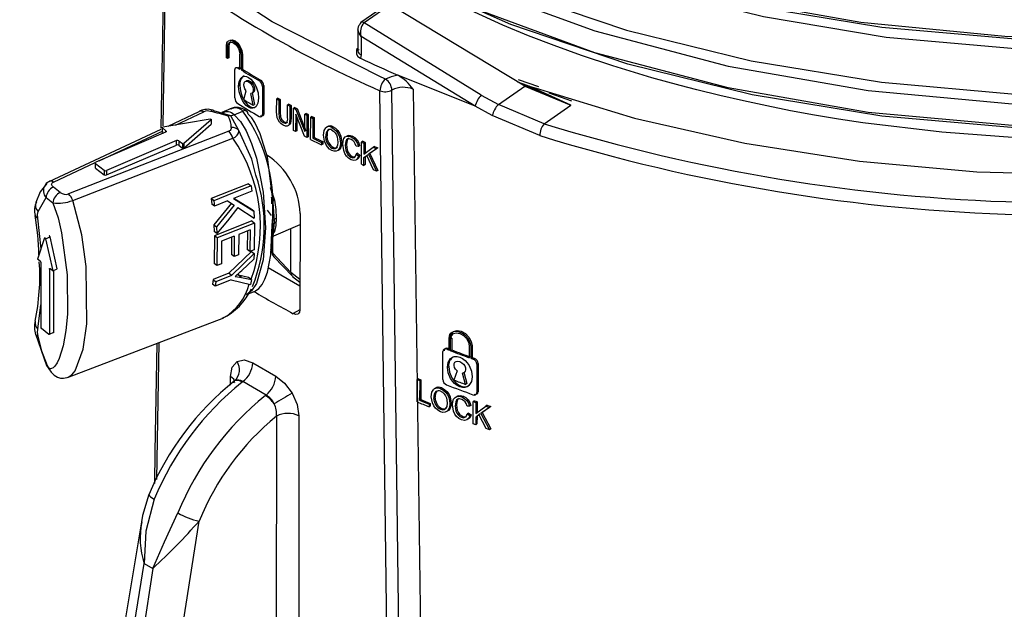
# Model space of a CAD drawing. Units: millimetres. Extents: x 5 to 619, y 2 to 447.
# Drawn here: x 103 to 114, y 132 to 139 of the extents above; entities that cross this region are included whole.
import ezdxf

# ---------------------------------------------------------------- set-up
doc = ezdxf.new("R2010")
doc.units = ezdxf.units.MM

msp = doc.modelspace()

# ---------------------------------------------------------------- linework, layer by layer
for p, q in [((104.8909, 139.1341), (104.8587, 137.3171)), ((104.9115, 139.0962), (104.8803, 137.3417)), ((107.3603, 138.6834), (107.0673, 138.4818)), ((107.3931, 138.6768), (107.1038, 138.4778)), ((108.8797, 137.7786), (107.3931, 138.6768)), ((107.0351, 138.4232), (107.0351, 138.1702)), ((108.3971, 137.6795), (107.1038, 138.4778)), ((108.3289, 137.5578), (107.0714, 138.3288)), ((107.0714, 138.3288), (107.0714, 138.1257)), ((105.583, 138.0932), (105.5836, 138.2242)), ((105.597, 138.2157), (105.5964, 138.0847)), ((105.6112, 138.2239), (105.597, 138.2157)), ((105.6112, 138.2239), (105.6106, 138.0929)), ((107.0351, 138.1953), (107.02, 138.1849)), ((105.5964, 138.0847), (105.583, 138.0932)), ((105.6106, 138.0929), (105.5964, 138.0847)), ((105.7323, 137.9672), (105.7331, 138.1309)), ((105.7468, 138.1225), (105.7461, 137.9588)), ((105.761, 138.1307), (105.7468, 138.1225)), ((105.761, 138.1307), (105.7602, 137.967)), ((107.0714, 138.1257), (107.0647, 138.0881)), ((105.6761, 137.6489), (105.6775, 137.96)), ((105.7259, 137.988), (105.7118, 137.9798)), ((105.7118, 137.9798), (105.7323, 137.9672)), ((105.7602, 137.967), (105.7461, 137.9588)), ((105.9617, 137.8466), (105.9476, 137.8384)), ((107.3397, 137.8566), (107.2719, 137.8909)), ((108.3289, 137.5578), (107.4751, 137.9004)), ((109.0325, 137.7721), (108.8093, 137.8487)), ((105.7319, 137.7873), (105.7178, 137.7791)), ((105.7756, 137.631), (105.8033, 137.727)), ((105.9826, 137.777), (105.9812, 137.4659)), ((105.9968, 137.7851), (105.9826, 137.777)), ((105.9968, 137.7851), (105.9954, 137.474)), ((107.3759, 130.0481), (107.2788, 137.7296)), ((107.5097, 130.0565), (107.4108, 137.7359)), ((107.6453, 137.7456), (107.7475, 130.0732)), ((108.5859, 137.5765), (108.8797, 137.7786)), ((108.8709, 137.7943), (108.7976, 137.8282)), ((108.7977, 137.8282), (108.8986, 137.7903)), ((108.899, 137.7809), (108.8709, 137.7943)), ((108.8797, 137.7786), (109.3868, 137.5684)), ((108.8986, 137.7903), (108.9268, 137.7798)), ((109.3868, 137.5684), (108.899, 137.7809)), ((109.3868, 137.5684), (108.9263, 137.7794)), ((108.9266, 137.7796), (109.0016, 137.7568)), ((105.8797, 137.5686), (105.8528, 137.6974)), ((105.8669, 137.7055), (105.8938, 137.5768)), ((106.1384, 137.4967), (106.139, 137.6386)), ((106.1532, 137.6468), (106.139, 137.6386)), ((106.139, 137.6386), (106.1633, 137.6251)), ((106.1633, 137.6251), (106.1626, 137.4834)), ((106.1774, 137.6333), (106.1633, 137.6251)), ((106.1774, 137.6333), (106.1768, 137.4915)), ((108.3971, 137.6795), (108.5859, 137.5765)), ((109.145, 137.7048), (109.395, 137.6193)), ((105.6319, 137.4537), (105.4456, 137.5054)), ((105.6286, 137.5292), (105.5344, 137.4888)), ((105.6702, 137.4631), (105.7662, 137.5043)), ((105.8797, 137.5686), (105.8938, 137.5768)), ((106.2589, 137.4303), (106.2595, 137.572)), ((106.2737, 137.5802), (106.2595, 137.572)), ((106.2595, 137.572), (106.2841, 137.5587)), ((106.2841, 137.5587), (106.2835, 137.4168)), ((106.2982, 137.5668), (106.2841, 137.5587)), ((106.2982, 137.5668), (106.2976, 137.4249)), ((106.3238, 137.291), (106.3249, 137.5366)), ((106.339, 137.5448), (106.3249, 137.5366)), ((106.3249, 137.5366), (106.3503, 137.523)), ((106.3644, 137.5312), (106.3503, 137.523)), ((106.3503, 137.523), (106.4482, 137.2779)), ((106.3644, 137.5312), (106.4624, 137.286)), ((108.3296, 137.5575), (108.3289, 137.5578)), ((108.5192, 137.4545), (108.3296, 137.5575)), ((109.0912, 137.3651), (108.5859, 137.5765)), ((109.0912, 137.3651), (109.3868, 137.5684)), ((105.403, 137.4162), (104.8826, 137.3267)), ((105.2803, 137.4966), (104.9357, 137.3358)), ((105.0212, 137.3505), (105.3336, 137.4966)), ((105.4142, 137.4075), (105.1153, 137.1458)), ((105.4142, 137.4075), (105.4142, 137.3585)), ((105.6319, 137.4537), (105.6045, 137.4468)), ((105.7222, 137.2903), (105.6319, 137.4537)), ((105.9954, 137.474), (105.9812, 137.4659)), ((106.145, 137.4312), (106.1384, 137.4967)), ((106.1768, 137.4915), (106.1626, 137.4834)), ((106.1626, 137.4834), (106.1668, 137.4337)), ((106.1809, 137.4418), (106.1668, 137.4337)), ((106.1768, 137.4915), (106.1809, 137.4418)), ((106.1961, 137.41), (106.182, 137.4018)), ((106.2835, 137.4168), (106.2768, 137.3614)), ((106.2976, 137.4249), (106.2835, 137.4168)), ((106.2976, 137.4249), (106.291, 137.3696)), ((106.3484, 137.4713), (106.3475, 137.2783)), ((106.4463, 137.226), (106.3484, 137.4713)), ((106.3623, 137.4363), (106.3616, 137.2865)), ((106.4482, 137.2779), (106.4491, 137.4707)), ((106.4632, 137.4789), (106.4491, 137.4707)), ((106.4491, 137.4707), (106.4731, 137.4582)), ((106.4731, 137.4582), (106.472, 137.2125)), ((106.4872, 137.4663), (106.4731, 137.4582)), ((106.4872, 137.4663), (106.4861, 137.2207)), ((106.5132, 137.1912), (106.5143, 137.4368)), ((106.5284, 137.4449), (106.5143, 137.4368)), ((106.5143, 137.4368), (106.5395, 137.4238)), ((106.5395, 137.4238), (106.5385, 137.2072)), ((106.5537, 137.432), (106.5395, 137.4238)), ((106.5537, 137.432), (106.5527, 137.2153)), ((109.0433, 137.2331), (108.5192, 137.4545)), ((104.8584, 137.2998), (103.623, 136.7233)), ((104.1797, 136.957), (104.8862, 137.2874)), ((104.8775, 137.3177), (104.9166, 137.2873)), ((104.8775, 137.2687), (104.8775, 137.3177)), ((104.9166, 137.2737), (104.9166, 137.2873)), ((105.1153, 137.0968), (105.4142, 137.3585)), ((106.2227, 137.3871), (106.2086, 137.3789)), ((106.291, 137.3696), (106.2768, 137.3614)), ((106.3475, 137.2783), (106.3238, 137.291)), ((106.3616, 137.2865), (106.3475, 137.2783)), ((106.7022, 137.2941), (106.7164, 137.3022)), ((106.7635, 137.3308), (106.7494, 137.3226)), ((106.8122, 137.2907), (106.798, 137.2825)), ((105.6088, 137.2826), (103.8416, 136.5899)), ((103.8868, 136.5182), (105.6565, 137.2041)), ((104.9125, 137.2711), (104.1417, 136.9407)), ((105.0317, 137.1784), (104.2609, 136.848)), ((104.8775, 137.2687), (104.8879, 137.2606)), ((105.0317, 137.1294), (105.0317, 137.1784)), ((106.472, 137.2125), (106.4463, 137.226)), ((106.4861, 137.2207), (106.472, 137.2125)), ((106.5527, 137.2153), (106.5385, 137.2072)), ((106.5385, 137.2072), (106.6329, 137.1591)), ((106.6667, 137.1715), (106.6559, 137.2384)), ((106.6823, 137.2247), (106.6965, 137.2329)), ((106.8075, 137.219), (106.8154, 137.1628)), ((106.8452, 137.2292), (106.831, 137.2211)), ((106.831, 137.2211), (106.8422, 137.1496)), ((106.8452, 137.2292), (106.8564, 137.1578)), ((106.9157, 137.179), (106.9015, 137.1708)), ((106.9157, 137.179), (106.9093, 137.1348)), ((106.9282, 137.2361), (106.914, 137.2279)), ((106.9764, 137.2283), (106.9621, 137.2201)), ((107.0265, 137.186), (107.0123, 137.1777)), ((104.2609, 136.799), (105.0317, 137.1294)), ((105.0597, 137.176), (105.0989, 137.1456)), ((105.0597, 137.176), (105.0597, 137.127)), ((105.0597, 137.127), (105.0989, 137.0966)), ((105.0989, 137.1456), (105.0989, 137.0966)), ((105.1153, 137.1458), (105.1153, 137.0968)), ((106.6329, 137.1591), (106.6328, 137.1301)), ((106.647, 137.1383), (106.6328, 137.1301)), ((106.6471, 137.1673), (106.6329, 137.1591)), ((106.6471, 137.1673), (106.647, 137.1383)), ((106.7007, 137.1453), (106.7149, 137.1535)), ((106.7481, 137.0964), (106.7623, 137.1046)), ((106.844, 137.0968), (106.8298, 137.0886)), ((106.8564, 137.1578), (106.8422, 137.1496)), ((106.8783, 137.0685), (106.8682, 137.1393)), ((106.9015, 137.1708), (106.8951, 137.1266)), ((106.9093, 137.1348), (106.8951, 137.1266)), ((106.8951, 137.1266), (106.9021, 137.0683)), ((106.9164, 137.0765), (106.9021, 137.0683)), ((106.9093, 137.1348), (106.9164, 137.0765)), ((107.0406, 137.1118), (107.0145, 137.1163)), ((107.0548, 137.12), (107.0406, 137.1118)), ((107.0748, 136.9174), (107.0759, 137.163)), ((107.0901, 137.1712), (107.0759, 137.163)), ((107.0759, 137.163), (107.1025, 137.1508)), ((107.1025, 137.1508), (107.1019, 137.029)), ((107.1019, 137.029), (107.2029, 137.1054)), ((107.1167, 137.159), (107.1025, 137.1508)), ((107.1167, 137.159), (107.1162, 137.0372)), ((107.2394, 137.0891), (107.1538, 137.0277)), ((107.2536, 137.0973), (107.168, 137.036)), ((107.2171, 137.1136), (107.2029, 137.1054)), ((107.2029, 137.1054), (107.2394, 137.0891)), ((107.2536, 137.0973), (107.2394, 137.0891)), ((106.9391, 137.0308), (106.9249, 137.0226)), ((106.9728, 137.0033), (106.9586, 136.9951)), ((107.0313, 137.0385), (107.0171, 137.0303)), ((107.0171, 137.0303), (107.0435, 137.0098)), ((107.0313, 137.0385), (107.0578, 137.0181)), ((107.0578, 137.0181), (107.0435, 137.0098)), ((107.1014, 136.9052), (107.1018, 136.9903)), ((107.1018, 136.9903), (107.1349, 137.0145)), ((107.116, 136.9985), (107.1018, 136.9903)), ((107.116, 136.9985), (107.1156, 136.9134)), ((107.1492, 137.0227), (107.116, 136.9985)), ((107.2065, 136.8576), (107.1349, 137.0145)), ((107.168, 137.036), (107.1538, 137.0277)), ((107.1538, 137.0277), (107.242, 136.8418)), ((107.168, 137.036), (107.2562, 136.85)), ((103.6737, 136.7204), (104.136, 136.9366)), ((104.1376, 136.9246), (104.233, 136.8504)), ((104.1376, 136.8756), (104.1376, 136.9246)), ((104.1376, 136.8756), (104.233, 136.8014)), ((107.1156, 136.9134), (107.1014, 136.9052)), ((107.242, 136.8418), (107.2065, 136.8576)), ((104.233, 136.8504), (104.233, 136.8014)), ((104.2609, 136.848), (104.2609, 136.799)), ((107.2562, 136.85), (107.242, 136.8418)), ((103.749, 136.6059), (103.6733, 136.6647)), ((105.8273, 136.7026), (105.4152, 136.5388)), ((105.8273, 136.7026), (105.8576, 136.679)), ((105.8576, 136.679), (105.8653, 136.619)), ((106.0669, 136.6619), (106.1138, 136.5205)), ((103.5047, 136.3955), (103.593, 136.5487)), ((103.593, 136.5487), (103.6687, 136.4898)), ((105.4152, 136.5388), (105.4231, 136.4787)), ((105.4456, 136.5152), (105.4152, 136.5388)), ((105.8653, 136.619), (105.661, 136.5378)), ((105.661, 136.5378), (105.8858, 136.4003)), ((105.856, 136.4235), (105.6659, 136.5397)), ((106.0833, 136.5539), (106.0833, 136.4821)), ((106.1007, 136.5006), (106.0833, 136.5539)), ((106.0955, 136.5105), (106.0955, 136.5404)), ((105.4533, 136.4552), (105.4231, 136.4787)), ((105.64, 136.4883), (105.4447, 136.2496)), ((105.4456, 136.5152), (105.4533, 136.4552)), ((105.596, 136.512), (105.4533, 136.4552)), ((105.67, 136.4649), (105.4746, 136.2264)), ((105.596, 136.512), (105.67, 136.4649)), ((105.7105, 136.4385), (105.8903, 136.3236)), ((105.8858, 136.4003), (105.856, 136.4235)), ((106.0955, 136.151), (106.0955, 136.4806)), ((106.1134, 136.2899), (106.1007, 136.5006)), ((103.5374, 135.9851), (103.5015, 136.3223)), ((105.8858, 136.4003), (105.8903, 136.3236)), ((106.3991, 136.3752), (106.3943, 135.3109)), ((105.4447, 136.2496), (105.449, 136.175)), ((105.4447, 136.2496), (105.4746, 136.2264)), ((105.8629, 136.2912), (105.451, 136.1272)), ((105.4746, 136.2264), (105.4788, 136.1518)), ((105.8927, 136.268), (105.4808, 136.104)), ((105.8629, 136.2912), (105.8927, 136.268)), ((105.8927, 136.268), (105.8919, 135.9734)), ((106.0825, 136.1161), (106.3985, 136.2516)), ((106.1007, 136.1185), (106.1134, 136.2899)), ((106.2955, 135.7226), (106.2955, 136.2074)), ((103.5771, 136.1035), (103.4992, 135.871)), ((103.5883, 136.0948), (103.6365, 136.1154)), ((103.5883, 136.0948), (103.6662, 135.7413)), ((103.7143, 135.7619), (103.6365, 136.1154)), ((105.4788, 136.1518), (105.449, 136.175)), ((105.451, 136.1272), (105.4498, 135.8235)), ((105.4808, 136.104), (105.451, 136.1272)), ((105.4808, 136.104), (105.4796, 135.8003)), ((105.6712, 136.1239), (105.531, 136.0681)), ((105.6411, 136.1119), (105.6396, 135.9226)), ((105.6712, 136.1239), (105.6695, 135.8994)), ((105.7195, 136.1432), (105.7178, 135.9187)), ((105.8457, 136.1934), (105.7195, 136.1432)), ((105.8155, 136.1814), (105.8135, 135.9772)), ((105.8457, 136.1934), (105.8433, 135.954)), ((106.0743, 135.9683), (106.1007, 136.1185)), ((106.0833, 136.1164), (106.0833, 135.9367)), ((106.1138, 136.175), (106.0879, 136.1411)), ((106.0955, 135.9344), (106.0955, 136.1217)), ((105.531, 136.0681), (105.5282, 135.8196)), ((105.8601, 135.9563), (105.6107, 135.7138)), ((105.6695, 135.8994), (105.6397, 135.9226)), ((105.7178, 135.9187), (105.6695, 135.8994)), ((105.8433, 135.954), (105.8135, 135.9772)), ((105.8919, 135.9734), (105.8433, 135.954)), ((105.8601, 135.9563), (105.8899, 135.9332)), ((105.8899, 135.9332), (105.8858, 135.8706)), ((106.2955, 135.7226), (106.0955, 135.9344)), ((106.1083, 135.8958), (106.3116, 135.6805)), ((103.529, 135.8479), (103.4992, 135.871)), ((103.535, 135.8351), (103.535, 135.1165)), ((103.6372, 135.7638), (103.6304, 135.7609)), ((103.6662, 135.7413), (103.6364, 135.7644)), ((105.4796, 135.8003), (105.4498, 135.8234)), ((105.5282, 135.8196), (105.4796, 135.8003)), ((105.8858, 135.8706), (105.755, 135.7459)), ((106.046, 135.7773), (106.3955, 135.5755)), ((103.6304, 135.7609), (103.6304, 135.0424)), ((103.6662, 135.7413), (103.7143, 135.7619)), ((103.6786, 135.063), (103.6786, 135.7466)), ((105.6107, 135.7138), (105.4362, 135.6444)), ((105.6407, 135.6905), (105.4662, 135.6211)), ((105.6407, 135.6905), (105.6107, 135.7138)), ((105.7187, 135.6917), (105.6991, 135.6955)), ((105.829, 135.6692), (105.7187, 135.6917)), ((105.7488, 135.6683), (105.7187, 135.6917)), ((105.7488, 135.6683), (105.8594, 135.6456)), ((105.8594, 135.6456), (105.829, 135.6692)), ((106.3958, 135.6446), (106.2955, 135.7226)), ((106.3143, 135.6782), (106.3956, 135.6149)), ((105.4362, 135.6444), (105.4304, 135.5949)), ((105.4604, 135.5716), (105.4304, 135.5949)), ((105.4362, 135.6444), (105.4662, 135.6211)), ((105.6349, 135.641), (105.4604, 135.5716)), ((105.4662, 135.6211), (105.4604, 135.5716)), ((105.8594, 135.6456), (105.8493, 135.5904)), ((105.8061, 135.478), (105.9004, 135.5184)), ((103.5015, 135.0975), (103.535, 135.366)), ((103.8306, 134.5639), (105.5558, 135.2231)), ((105.555, 135.2249), (105.5344, 135.2159)), ((106.3943, 135.3109), (106.3205, 135.2683)), ((103.6244, 135.0388), (103.541, 135.1037)), ((103.6304, 135.0424), (103.6786, 135.063)), ((108.0566, 135.0053), (108.0422, 134.9969)), ((104.8377, 134.9487), (104.8108, 133.4378)), ((108.0417, 134.866), (108.0422, 134.9969)), ((108.0586, 134.8595), (108.0591, 134.9904)), ((108.0736, 134.9987), (108.0591, 134.9904)), ((108.0736, 134.9987), (108.0731, 134.8678)), ((108.2642, 134.9128), (108.2637, 134.7819)), ((108.2814, 134.9065), (108.2809, 134.7755)), ((108.2959, 134.9148), (108.2814, 134.9065)), ((108.2959, 134.9148), (108.2954, 134.7839)), ((107.9729, 134.5405), (107.9741, 134.8514)), ((108.0308, 134.8842), (108.0164, 134.8759)), ((108.0164, 134.8759), (108.0417, 134.866)), ((108.0586, 134.8595), (108.0731, 134.8678)), ((105.8743, 134.7239), (106.1282, 134.5774)), ((108.024, 134.6762), (108.0385, 134.6845)), ((108.2954, 134.7839), (108.2809, 134.7755)), ((108.2809, 134.7755), (108.3068, 134.766)), ((108.3213, 134.7743), (108.3068, 134.766)), ((108.35, 134.7092), (108.3488, 134.3983)), ((108.3645, 134.7176), (108.35, 134.7092)), ((108.3645, 134.7176), (108.3633, 134.4066)), ((105.6285, 134.478), (105.6293, 134.5762)), ((108.1296, 134.6355), (108.0956, 134.536)), ((108.2238, 134.4875), (108.1905, 134.6125)), ((108.2049, 134.6209), (108.2383, 134.4958)), ((105.6687, 134.5052), (105.6533, 134.5073)), ((105.7649, 134.5182), (105.7576, 134.5125)), ((106.0221, 134.3697), (105.7649, 134.5182)), ((107.6889, 134.2948), (107.6898, 134.5403)), ((107.7041, 134.5486), (107.6898, 134.5403)), ((107.6898, 134.5403), (107.7176, 134.5288)), ((107.7176, 134.5288), (107.7167, 134.3123)), ((107.7319, 134.5371), (107.7176, 134.5288)), ((107.7319, 134.5371), (107.7311, 134.3205)), ((108.2383, 134.4958), (108.2238, 134.4875)), ((106.0146, 134.3641), (106.0221, 134.3697)), ((107.911, 134.4564), (107.8771, 134.4369)), ((107.9628, 134.448), (107.9484, 134.4397)), ((108.0162, 134.4107), (108.0018, 134.4024)), ((108.0525, 134.3512), (108.0381, 134.3429)), ((108.0525, 134.3512), (108.065, 134.2805)), ((108.1437, 134.3628), (108.1293, 134.3545)), ((108.1967, 134.3577), (108.1822, 134.3493)), ((108.3633, 134.4066), (108.3488, 134.3983)), ((107.7167, 134.3123), (107.7311, 134.3205)), ((107.8206, 134.2697), (107.8205, 134.2407)), ((107.8348, 134.249), (107.8205, 134.2407)), ((107.8349, 134.278), (107.8206, 134.2697)), ((107.8349, 134.278), (107.8348, 134.249)), ((107.8577, 134.284), (107.8458, 134.3502)), ((107.8748, 134.338), (107.8892, 134.3463)), ((107.8951, 134.2598), (107.9095, 134.2681)), ((108.0124, 134.3395), (108.0211, 134.2837)), ((108.065, 134.2805), (108.0505, 134.2722)), ((108.0903, 134.1931), (108.0792, 134.2633)), ((108.1156, 134.2966), (108.1087, 134.2521)), ((108.1232, 134.2605), (108.1087, 134.2521)), ((108.1087, 134.2521), (108.1165, 134.1943)), ((108.1301, 134.305), (108.1156, 134.2966)), ((108.1301, 134.305), (108.1232, 134.2605)), ((108.1232, 134.2605), (108.1309, 134.2026)), ((108.2518, 134.3182), (108.2373, 134.3099)), ((108.2685, 134.2456), (108.2398, 134.2486)), ((108.283, 134.2539), (108.2685, 134.2456)), ((108.3062, 134.0532), (108.3072, 134.2987)), ((108.3217, 134.3071), (108.3072, 134.2987)), ((108.3072, 134.2987), (108.3364, 134.288)), ((108.3364, 134.288), (108.3359, 134.1663)), ((108.3359, 134.1663), (108.4467, 134.2483)), ((108.3509, 134.2964), (108.3364, 134.288)), ((108.3509, 134.2964), (108.3504, 134.1747)), ((108.5013, 134.2425), (108.4074, 134.1764)), ((108.4612, 134.2567), (108.4467, 134.2483)), ((108.4467, 134.2483), (108.4867, 134.2341)), ((108.5013, 134.2425), (108.4867, 134.2341)), ((106.1355, 134.1373), (106.1322, 128.6429)), ((106.3846, 134.1402), (106.381, 128.6461)), ((107.9472, 134.2136), (107.9616, 134.2219)), ((108.0515, 134.2188), (108.0371, 134.2104)), ((108.1309, 134.2026), (108.1165, 134.1943)), ((108.156, 134.1582), (108.1416, 134.1499)), ((108.2573, 134.1712), (108.2428, 134.1628)), ((108.2428, 134.1628), (108.2718, 134.1439)), ((108.2573, 134.1712), (108.2863, 134.1522)), ((108.2863, 134.1522), (108.2718, 134.1439)), ((108.3358, 134.1276), (108.3722, 134.1536)), ((108.3358, 134.1276), (108.3503, 134.136)), ((108.3503, 134.136), (108.35, 134.0509)), ((108.3867, 134.162), (108.3503, 134.136)), ((108.4509, 134.001), (108.3722, 134.1536)), ((108.4867, 134.2341), (108.3928, 134.168)), ((108.4074, 134.1764), (108.3928, 134.168)), ((108.3928, 134.168), (108.4899, 133.9871)), ((108.4074, 134.1764), (108.5044, 133.9955)), ((108.193, 134.1327), (108.1785, 134.1243)), ((108.3355, 134.0425), (108.3062, 134.0532)), ((108.3358, 134.1276), (108.3355, 134.0425)), ((108.35, 134.0509), (108.3355, 134.0425)), ((108.4899, 133.9871), (108.4509, 134.001)), ((108.5044, 133.9955), (108.4899, 133.9871)), ((104.6447, 132.9723), (103.6429, 126.8917)), ((104.2921, 126.6785), (105.2828, 132.9785)), ((103.7281, 126.7542), (104.6766, 132.5111)), ((104.6766, 132.5111), (104.7727, 132.4556)), ((104.7727, 132.4556), (103.8638, 126.676))]:
    msp.add_line(p, q)
at = {"flags": 128}
for points in [[(103.3017, 144.5808), (103.4108, 143.6362), (103.7376, 142.7082), (104.2751, 141.8144), (105.0137, 140.9711), (105.9396, 140.1935), (107.0352, 139.4958), (108.2806, 138.8908), (109.6519, 138.389), (111.1241, 137.9999), (112.6693, 137.7298), (114.2588, 137.5839), (115.8629, 137.564), (117.4517, 137.6705), (118.9955, 137.9008), (120.2782, 138.1978), (121.4868, 138.5805), (122.6048, 139.043)], [(103.3754, 144.6616), (103.4276, 143.9274), (103.6783, 143.0619), (104.113, 142.2217), (104.7243, 141.4199), (105.5031, 140.6694), (106.436, 139.9817), (107.5084, 139.368), (108.7027, 138.8376), (109.9995, 138.3989), (111.3782, 138.0588), (112.816, 137.8221), (114.2899, 137.6928), (115.776, 137.6722), (117.2501, 137.7606), (118.6885, 137.9564), (120.068, 138.2556), (121.3658, 138.6536), (122.5615, 139.1432)], [(122.5337, 139.7424), (121.342, 139.2547), (120.0484, 138.8584), (118.6735, 138.5605), (117.24, 138.3656), (115.7709, 138.2779), (114.2899, 138.2984), (112.8211, 138.4277), (111.3883, 138.6637), (110.0145, 139.0029), (108.7223, 139.4404), (107.5321, 139.969), (106.4638, 140.5809), (106.2591, 140.7318)], [(122.6047, 139.783), (121.3872, 139.2846), (120.0643, 138.881), (118.6579, 138.5791), (117.1916, 138.3841), (115.6895, 138.3001), (114.1766, 138.3282), (112.5888, 138.4807), (111.0465, 138.7569), (109.579, 139.1521), (108.2134, 139.6593), (106.9752, 140.2694), (106.547, 140.5459)], [(107.5904, 139.9431), (108.0796, 139.6825), (108.7639, 139.3784), (109.4848, 139.1053), (110.2381, 138.8647), (111.5123, 138.5483), (112.8669, 138.3211), (114.3324, 138.1897), (115.1832, 138.1652), (116.0332, 138.1784), (116.8774, 138.2289), (117.7109, 138.3164), (118.3401, 138.4082), (119.2073, 138.5736), (119.9002, 138.7403), (120.5048, 138.9133), (121.1068, 139.1137), (121.6978, 139.3413), (122.2224, 139.5727)], [(122.5338, 138.7625), (121.342, 138.2749), (120.0484, 137.8785), (118.6735, 137.5806), (117.24, 137.3858), (115.7709, 137.298), (114.2899, 137.3187), (112.8211, 137.4478), (111.3883, 137.6839), (110.0145, 138.0231), (108.7223, 138.4605), (107.5322, 138.9892), (106.4636, 139.601), (106.2761, 139.7393)], [(122.6048, 138.8031), (121.4868, 138.3406), (120.2782, 137.9578), (118.9955, 137.6609), (117.4517, 137.4306), (115.8629, 137.3241), (114.2588, 137.344), (112.6693, 137.4899), (111.1241, 137.76), (109.6519, 138.1491), (108.2806, 138.6509), (107.0352, 139.2559), (106.5688, 139.5529)], [(107.2719, 137.8909), (106.0879, 138.4899), (105.2399, 139.0486)], [(114.3106, 137.2109), (113.482, 137.2721), (112.6103, 137.3762), (112.3427, 137.4166), (112.0769, 137.4608), (111.8128, 137.5088), (111.5506, 137.5605), (111.2906, 137.6159), (111.0328, 137.675), (110.7775, 137.7377), (110.5915, 137.7861), (110.2807, 137.8724), (109.8507, 138.0031), (109.5046, 138.1185), (109.2006, 138.2277), (108.9183, 138.3362), (108.6346, 138.4524), (107.8724, 138.8046)], [(109.0016, 137.7568), (110.0872, 137.427), (111.307, 137.1498), (112.5712, 136.952), (113.8673, 136.8356), (115.1791, 136.8025), (116.4883, 136.8531), (117.7798, 136.9867), (119.0388, 137.202), (120.2478, 137.4959), (121.3934, 137.8649), (122.4614, 138.3046), (123.257, 138.7157)], [(107.0714, 138.3288), (107.0479, 138.3628), (107.0359, 138.3995)], [(105.5836, 138.2242), (105.5896, 138.2574), (105.5972, 138.2699), (105.6076, 138.2787), (105.6273, 138.2838), (105.6439, 138.2813), (105.6652, 138.2714), (105.6836, 138.2575), (105.7004, 138.24), (105.715, 138.2203), (105.7269, 138.1994), (105.7423, 138.1583), (105.7468, 138.1225)], [(105.597, 138.2157), (105.6021, 138.2433), (105.6085, 138.2538), (105.6171, 138.2611), (105.6342, 138.2654), (105.6492, 138.2627), (105.6652, 138.255), (105.6804, 138.2434), (105.695, 138.2282), (105.7069, 138.212), (105.717, 138.194), (105.7295, 138.1599), (105.7331, 138.1309)], [(105.6312, 138.2692), (105.6166, 138.2522), (105.6112, 138.2239)], [(105.6217, 138.2868), (105.6217, 138.2869), (105.6482, 138.2916), (105.6794, 138.2796), (105.7106, 138.2527), (105.7372, 138.215), (105.7548, 138.1723), (105.761, 138.1307)], [(107.02, 138.1849), (107.0213, 138.1321), (107.0362, 138.1082), (107.0647, 138.0881)], [(105.6775, 137.96), (105.6793, 137.972), (105.6855, 137.9813), (105.6905, 137.9841), (105.6966, 137.9849), (105.7038, 137.9836), (105.7118, 137.9798)], [(105.7178, 137.7791), (105.7249, 137.8322), (105.7462, 137.8711), (105.7627, 137.8835), (105.7819, 137.8888), (105.8047, 137.8865), (105.8287, 137.8759), (105.8528, 137.8577), (105.8757, 137.8325), (105.895, 137.8041), (105.9116, 137.7719), (105.9329, 137.7074), (105.9397, 137.646)], [(105.8033, 137.727), (105.7881, 137.7512), (105.7793, 137.7751), (105.7764, 137.7957), (105.778, 137.8116), (105.7827, 137.8229), (105.7922, 137.832), (105.8076, 137.835), (105.8175, 137.8328), (105.8285, 137.8276), (105.8481, 137.8114), (105.8637, 137.7904), (105.8741, 137.7684), (105.8794, 137.7481), (105.8802, 137.7301), (105.876, 137.7131), (105.8665, 137.7018), (105.8528, 137.6974)], [(105.799, 137.8342), (105.8107, 137.842), (105.8258, 137.8427), (105.8427, 137.8358), (105.8596, 137.8224), (105.8746, 137.8037), (105.8863, 137.7819), (105.893, 137.7593), (105.8944, 137.7383), (105.89, 137.7211), (105.8807, 137.7101), (105.8669, 137.7055), (105.8669, 137.7055)], [(107.4751, 137.9005), (107.402, 137.8841), (107.3397, 137.8566)], [(105.9397, 137.646), (105.9324, 137.5929), (105.9106, 137.5537), (105.8939, 137.5411), (105.8744, 137.5357), (105.8513, 137.5379), (105.8273, 137.5484), (105.8033, 137.5667), (105.7805, 137.592), (105.7615, 137.6205), (105.7452, 137.6529), (105.7244, 137.7176), (105.7178, 137.7791)], [(105.7319, 137.7873), (105.7378, 137.7296), (105.7594, 137.661), (105.7872, 137.6105), (105.8122, 137.58), (105.8414, 137.5566), (105.8603, 137.5477), (105.8787, 137.5438), (105.8986, 137.5457)], [(108.8709, 137.7943), (108.875, 137.7877), (108.8813, 137.7845), (108.8893, 137.7854), (108.8979, 137.7905)], [(108.899, 137.7809), (108.8981, 137.7837), (108.8967, 137.7856), (108.8948, 137.7866), (108.8925, 137.7868), (108.8898, 137.786), (108.8867, 137.7844), (108.8833, 137.7819), (108.8797, 137.7786)], [(108.9257, 137.7789), (108.9177, 137.7741), (108.91, 137.7728), (108.9035, 137.7752), (108.899, 137.7809)], [(105.2803, 137.4966), (105.2904, 137.5053), (105.3032, 137.5082), (105.3179, 137.5053), (105.3336, 137.4966)], [(105.4321, 137.5153), (105.4293, 137.5159), (105.4184, 137.5115), (105.4071, 137.5011)], [(105.4456, 137.5054), (105.4386, 137.5137), (105.4321, 137.5153)], [(105.403, 137.4162), (105.406, 137.4165), (105.409, 137.4162), (105.4117, 137.4154), (105.4139, 137.4141), (105.4153, 137.4126), (105.4159, 137.4108), (105.4155, 137.4091), (105.4142, 137.4075)], [(105.6702, 137.4632), (105.6511, 137.4567), (105.6319, 137.4537)], [(105.6702, 137.4631), (105.7376, 137.3911), (105.8025, 137.2846), (105.8623, 137.1481), (105.9147, 136.9862), (105.9892, 136.6098), (106.016, 136.2146), (105.9892, 135.8609), (105.9147, 135.6004), (105.8623, 135.5199), (105.8084, 135.4808)], [(106.1007, 136.5006), (106.0359, 136.9968), (105.9579, 137.2546), (105.8987, 137.377), (105.8626, 137.429), (105.8224, 137.4698)], [(105.9458, 137.4454), (105.9594, 137.4407), (105.9709, 137.443), (105.9785, 137.4518), (105.9812, 137.4659)], [(105.9954, 137.474), (105.9927, 137.46), (105.985, 137.4511), (105.9735, 137.4489), (105.96, 137.4536)], [(106.1683, 137.3837), (106.1543, 137.4061), (106.145, 137.4312)], [(106.1668, 137.4337), (106.1728, 137.4168), (106.182, 137.4018)], [(106.1809, 137.4418), (106.1868, 137.4254), (106.1961, 137.41)], [(106.182, 137.4018), (106.194, 137.389), (106.2086, 137.3789)], [(106.1961, 137.41), (106.2089, 137.3966), (106.2227, 137.3871)], [(104.8775, 137.3177), (104.8763, 137.3189), (104.8756, 137.3202), (104.8755, 137.3216), (104.876, 137.323), (104.877, 137.3242), (104.8785, 137.3253), (104.8804, 137.3261), (104.8826, 137.3267)], [(104.9166, 137.2873), (104.92, 137.2832), (104.9204, 137.2787), (104.9177, 137.2744), (104.9125, 137.2711)], [(105.6374, 137.3221), (105.6381, 137.3107), (105.6333, 137.2999), (105.6234, 137.2904), (105.6088, 137.2827)], [(105.9104, 136.7985), (105.8633, 136.9718), (105.7222, 137.2903)], [(106.2106, 137.3484), (106.1871, 137.3644), (106.1683, 137.3837)], [(106.2086, 137.3789), (106.2317, 137.3703), (106.2404, 137.3706), (106.2471, 137.3741)], [(106.2538, 137.3384), (106.2347, 137.3386), (106.2106, 137.3484)], [(106.2227, 137.3871), (106.2437, 137.3788), (106.2533, 137.3787), (106.2613, 137.3823)], [(106.2768, 137.3614), (106.2678, 137.3464), (106.2538, 137.3384)], [(106.291, 137.3696), (106.282, 137.3546), (106.2679, 137.3465)], [(106.6559, 137.2384), (106.6627, 137.2896), (106.6822, 137.3212)], [(106.7494, 137.3226), (106.7749, 137.306), (106.798, 137.2825)], [(106.7494, 137.2946), (106.7676, 137.2825), (106.784, 137.2652)], [(106.7635, 137.3308), (106.789, 137.3142), (106.8122, 137.2907)], [(106.8122, 137.2907), (106.8317, 137.261), (106.8452, 137.2292)], [(106.7007, 137.1453), (106.6865, 137.184), (106.6823, 137.2247)], [(106.7149, 137.1535), (106.701, 137.1908), (106.6965, 137.2329)], [(106.784, 137.2652), (106.7981, 137.2428), (106.8075, 137.219)], [(106.798, 137.2825), (106.8171, 137.2537), (106.831, 137.2211)], [(106.8682, 137.1393), (106.8713, 137.1737), (106.8802, 137.2005)], [(106.8802, 137.2005), (106.8945, 137.2189), (106.914, 137.2279)], [(106.9231, 137.197), (106.91, 137.1874), (106.9015, 137.1708)], [(106.914, 137.2279), (106.937, 137.2282), (106.962, 137.2202)], [(106.9374, 137.2052), (106.9239, 137.1951), (106.9157, 137.179)], [(106.9615, 137.1925), (106.9405, 137.199), (106.9231, 137.197)], [(106.9282, 137.2361), (106.9511, 137.2364), (106.9762, 137.2283)], [(106.9945, 137.1647), (106.9796, 137.1809), (106.9615, 137.1925)], [(106.9622, 137.2201), (106.9895, 137.2025), (107.0123, 137.1777)], [(106.9762, 137.2283), (107.003, 137.2113), (107.0265, 137.186)], [(107.0123, 137.1777), (107.0295, 137.1472), (107.0406, 137.1118)], [(107.0265, 137.186), (107.0445, 137.1535), (107.0548, 137.12)], [(106.6991, 137.1095), (106.6803, 137.1387), (106.6667, 137.1715)], [(106.7481, 137.0685), (106.722, 137.0856), (106.6991, 137.1095)], [(106.7955, 137.0604), (106.7726, 137.0603), (106.7481, 137.0685)], [(106.8298, 137.0886), (106.8152, 137.0697), (106.7955, 137.0604)], [(106.8154, 137.1628), (106.8109, 137.1244), (106.7961, 137.0987)], [(106.844, 137.0968), (106.83, 137.0784), (106.8097, 137.0686)], [(106.8422, 137.1496), (106.839, 137.1157), (106.8298, 137.0886)], [(106.8564, 137.1578), (106.8534, 137.125), (106.844, 137.0968)], [(106.9085, 137.0071), (106.891, 137.0351), (106.8783, 137.0685)], [(106.9021, 137.0683), (106.9114, 137.0436), (106.9249, 137.0226)], [(106.9164, 137.0765), (106.925, 137.0529), (106.9391, 137.0308)], [(107.0145, 137.1163), (107.0061, 137.1434), (106.9945, 137.1647)], [(106.9606, 136.9663), (106.9315, 136.9841), (106.9085, 137.0071)], [(106.9249, 137.0226), (106.941, 137.0063), (106.9586, 136.9951)], [(106.9391, 137.0308), (106.9551, 137.0146), (106.9728, 137.0033)], [(106.9586, 136.9951), (106.9789, 136.9895), (106.9961, 136.9933)], [(107.0133, 136.9626), (106.9893, 136.9581), (106.9606, 136.9663)], [(106.9728, 137.0033), (106.993, 136.9977), (107.0103, 137.0015)], [(106.9961, 136.9933), (107.009, 137.0068), (107.0171, 137.0303)], [(107.0435, 137.0098), (107.0317, 136.9799), (107.0133, 136.9626)], [(107.0578, 137.0181), (107.0471, 136.9899), (107.0275, 136.9708)], [(104.1376, 136.9246), (104.1342, 136.9287), (104.1339, 136.9332), (104.1365, 136.9374), (104.1417, 136.9407)], [(103.6015, 136.7068), (103.5286, 136.613), (103.48, 136.4968)], [(103.6733, 136.6647), (103.6601, 136.6782), (103.6546, 136.693), (103.6551, 136.7009), (103.6584, 136.708), (103.6644, 136.7143), (103.6737, 136.7205)], [(105.8576, 136.679), (105.6516, 136.5971), (105.4456, 136.5152)], [(103.6687, 136.4898), (103.7258, 136.3255), (103.7649, 136.1621), (103.8264, 135.6956), (103.8292, 135.2621), (103.8126, 135.0826), (103.7829, 134.9148), (103.739, 134.775), (103.7147, 134.7254), (103.6888, 134.6886), (103.6714, 134.6719), (103.6543, 134.6618), (103.6425, 134.6587), (103.6329, 134.6598), (103.6314, 134.6604), (103.6311, 134.6605), (103.6311, 134.6605), (103.6311, 134.6606), (103.6311, 134.6606), (103.6309, 134.6606), (103.6307, 134.6608), (103.6267, 134.6657), (103.6101, 134.6931), (103.5472, 134.8554), (103.5047, 135.0193)], [(103.8363, 134.5684), (103.8786, 134.5932), (103.9145, 134.6381), (104.0017, 134.8748), (104.0428, 135.1552), (104.0373, 135.7886), (103.989, 136.1376), (103.8867, 136.5182)], [(105.7105, 136.4385), (105.5958, 136.2943), (105.4788, 136.1518)], [(106.1007, 136.5006), (106.0934, 136.5031), (106.0922, 136.5053), (106.0931, 136.508), (106.096, 136.511), (106.1008, 136.5143), (106.1138, 136.5205)], [(106.1138, 136.5205), (106.1293, 136.4177), (106.1314, 136.3215)], [(103.5015, 136.3223), (103.499, 136.3624), (103.5047, 136.3955)], [(106.0833, 136.3502), (106.0388, 136.4107), (106.0387, 136.4111)], [(106.1134, 136.2899), (106.1114, 136.296), (106.1122, 136.3041), (106.1184, 136.3133), (106.1314, 136.3215)], [(106.1314, 136.3215), (106.1293, 136.2407), (106.1138, 136.175)], [(105.9001, 135.5191), (105.9042, 135.5201), (105.9429, 135.5473), (105.977, 135.589), (106.0083, 135.6483), (106.0359, 135.7262), (106.0737, 135.9184), (106.0882, 136.2455)], [(106.1134, 136.2899), (106.116, 136.2828), (106.1157, 136.2718), (106.1074, 136.2581), (106.0991, 136.2513), (106.0882, 136.2455)], [(103.5771, 136.1035), (103.578, 136.105), (103.5793, 136.1057), (103.5809, 136.1055), (103.5827, 136.1045), (103.5845, 136.1028), (103.5861, 136.1004), (103.5874, 136.0977), (103.5883, 136.0948)], [(103.6365, 136.1154), (103.6356, 136.1183), (103.6343, 136.121), (103.6327, 136.1234), (103.6309, 136.1252), (103.6291, 136.1262), (103.6275, 136.1264), (103.6261, 136.1257), (103.6253, 136.1242)], [(105.8899, 135.9332), (105.7661, 135.8111), (105.6407, 135.6905)], [(106.0848, 135.962), (106.0843, 135.9539), (106.0955, 135.9344)], [(106.112, 135.8947), (106.1022, 135.9053), (106.0955, 135.9344)], [(103.6304, 135.7609), (103.6308, 135.7637), (103.6321, 135.7653), (103.6341, 135.7656), (103.6364, 135.7644)], [(105.6811, 135.6799), (105.7064, 135.6761), (105.7488, 135.6683)], [(106.2955, 135.7226), (106.3019, 135.6939), (106.3164, 135.6782)], [(105.6349, 135.641), (105.7433, 135.6148), (105.8493, 135.5904)], [(106.3943, 135.3109), (106.3889, 135.2834), (106.382, 135.2723), (106.3724, 135.2644), (106.3485, 135.2594), (106.3205, 135.2683)], [(103.4766, 135.0449), (103.5984, 134.696), (103.6498, 134.6232), (103.6826, 134.591), (103.7183, 134.5681), (103.7538, 134.5568), (103.7861, 134.5552), (103.8401, 134.5675)], [(103.5047, 135.0193), (103.499, 135.0613), (103.5015, 135.0975)], [(103.6304, 135.0424), (103.6299, 135.0396), (103.6286, 135.0379), (103.6267, 135.0377), (103.6244, 135.0388)], [(103.6726, 135.0595), (103.6749, 135.0583), (103.6768, 135.0586), (103.6781, 135.0602), (103.6786, 135.063)], [(108.0422, 134.9969), (108.0513, 135.037), (108.0624, 135.0528), (108.0777, 135.0648), (108.1103, 135.0743), (108.1337, 135.0734), (108.1617, 135.0659), (108.191, 135.0513), (108.2148, 135.0339), (108.246, 135.0012), (108.2614, 134.9774), (108.2726, 134.9531), (108.2814, 134.9065)], [(108.0566, 135.0053), (108.066, 135.0459), (108.0921, 135.0731), (108.1308, 135.0829), (108.1762, 135.0743), (108.2216, 135.0486), (108.2604, 135.0095), (108.2867, 134.9625), (108.2959, 134.9148)], [(108.0591, 134.9904), (108.0672, 135.0254), (108.0896, 135.0486), (108.1228, 135.057), (108.1616, 135.0496), (108.2005, 135.0275), (108.2338, 134.994), (108.2563, 134.9538), (108.2642, 134.9128)], [(104.8165, 134.9406), (104.7952, 133.7425), (104.7891, 133.3941)], [(108.024, 134.6762), (108.0329, 134.7305), (108.0594, 134.7723), (108.0797, 134.7867), (108.1035, 134.7944), (108.1314, 134.795), (108.1606, 134.7877), (108.19, 134.7729), (108.2179, 134.7511), (108.2418, 134.7254), (108.2622, 134.6956), (108.2888, 134.6337), (108.2974, 134.5727)], [(105.6293, 134.5762), (105.6477, 134.6786), (105.7008, 134.7418)], [(105.7008, 134.7418), (105.7797, 134.7587), (105.8743, 134.7239)], [(108.0385, 134.6845), (108.0467, 134.6242), (108.073, 134.5611), (108.0932, 134.5311), (108.1168, 134.5053), (108.1447, 134.4835), (108.174, 134.4686), (108.2033, 134.4614), (108.2313, 134.4622), (108.2553, 134.47), (108.2593, 134.4729)], [(108.1296, 134.6355), (108.1122, 134.6555), (108.1016, 134.6755), (108.0965, 134.6974), (108.0984, 134.717), (108.1066, 134.7317), (108.1214, 134.7415), (108.1368, 134.744), (108.1605, 134.7394), (108.1844, 134.7259), (108.1995, 134.7119), (108.2143, 134.6909), (108.2225, 134.6699), (108.2242, 134.6496), (108.2197, 134.6328), (108.2085, 134.6195), (108.1905, 134.6125)], [(105.6766, 134.5041), (105.6642, 134.5439), (105.6293, 134.5762)], [(106.1282, 134.5774), (106.2264, 134.5008), (106.3095, 134.3904)], [(108.2974, 134.5727), (108.2884, 134.5183), (108.2614, 134.4762), (108.2408, 134.4617), (108.2169, 134.4538), (108.1889, 134.453), (108.1595, 134.4603), (108.1303, 134.4751), (108.1024, 134.497), (108.0788, 134.5228), (108.0586, 134.5529), (108.0325, 134.6151), (108.024, 134.6762)], [(106.3095, 134.3904), (106.3657, 134.2641), (106.3846, 134.1402)], [(107.8458, 134.3502), (107.8531, 134.4018), (107.8745, 134.4345)], [(107.9484, 134.4397), (107.9764, 134.4246), (108.0018, 134.4024)], [(107.9484, 134.4117), (107.9685, 134.4007), (107.9865, 134.3843)], [(107.9628, 134.448), (107.9908, 134.4329), (108.0162, 134.4107)], [(107.9865, 134.3843), (108.002, 134.3628), (108.0124, 134.3395)], [(108.0018, 134.4024), (108.0229, 134.3747), (108.0381, 134.3429)], [(108.0162, 134.4107), (108.0377, 134.3822), (108.0525, 134.3512)], [(108.0923, 134.3252), (108.108, 134.3443), (108.1293, 134.3545)], [(108.1293, 134.3545), (108.1545, 134.3561), (108.182, 134.3494)], [(108.1437, 134.3628), (108.169, 134.3644), (108.1965, 134.3577)], [(108.1965, 134.3577), (108.2259, 134.3423), (108.2518, 134.3182)], [(107.8934, 134.2238), (107.8727, 134.252), (107.8577, 134.284)], [(107.8951, 134.2598), (107.8794, 134.2976), (107.8748, 134.338)], [(107.9095, 134.2681), (107.8942, 134.3045), (107.8892, 134.3463)], [(108.0211, 134.2837), (108.0162, 134.2451), (108, 134.2186)], [(108.0505, 134.2722), (108.0471, 134.238), (108.0371, 134.2104)], [(108.0381, 134.3429), (108.0475, 134.3081), (108.0505, 134.2722)], [(108.065, 134.2805), (108.0617, 134.2475), (108.0515, 134.2188)], [(108.0792, 134.2633), (108.0825, 134.2978), (108.0923, 134.3252)], [(108.1394, 134.3241), (108.125, 134.3137), (108.1156, 134.2966)], [(108.1539, 134.3325), (108.1391, 134.3216), (108.1301, 134.305)], [(108.1815, 134.3218), (108.1584, 134.3271), (108.1394, 134.3241)], [(108.2178, 134.2958), (108.2015, 134.3112), (108.1815, 134.3218)], [(108.1822, 134.3494), (108.2123, 134.3334), (108.2373, 134.3099)], [(108.2398, 134.2486), (108.2306, 134.2751), (108.2178, 134.2958)], [(108.2373, 134.3099), (108.2562, 134.2804), (108.2685, 134.2456)], [(108.2518, 134.3182), (108.2716, 134.2869), (108.283, 134.2539)], [(107.9473, 134.1857), (107.9186, 134.2013), (107.8934, 134.2238)], [(107.9994, 134.1803), (107.9742, 134.1789), (107.9473, 134.1857)], [(108.0371, 134.2104), (108.021, 134.1907), (107.9994, 134.1803)], [(108.0515, 134.2188), (108.0361, 134.1996), (108.0138, 134.1887)], [(108.1235, 134.1334), (108.1043, 134.1605), (108.0903, 134.1931)], [(108.1165, 134.1943), (108.1267, 134.1701), (108.1416, 134.1499)], [(108.1808, 134.0956), (108.1488, 134.1117), (108.1235, 134.1334)], [(108.1309, 134.2026), (108.1405, 134.1795), (108.156, 134.1582)], [(108.1416, 134.1499), (108.1593, 134.1345), (108.1785, 134.1243)], [(108.156, 134.1582), (108.1736, 134.1429), (108.193, 134.1327)], [(108.2198, 134.1246), (108.234, 134.1389), (108.2428, 134.1628)], [(108.2718, 134.1439), (108.2589, 134.1133), (108.2387, 134.095)], [(108.2863, 134.1522), (108.2746, 134.1234), (108.2531, 134.1033)], [(108.1785, 134.1243), (108.2009, 134.1199), (108.2198, 134.1246)], [(108.2387, 134.095), (108.2123, 134.089), (108.1808, 134.0956)], [(108.193, 134.1327), (108.2152, 134.1282), (108.2342, 134.133)], [(104.7278, 133.2725), (104.6572, 133.0415), (104.645, 132.9711)], [(104.7282, 133.27), (104.728, 133.2669), (104.7343, 133.2572), (104.7471, 133.2456), (104.7863, 133.2195)], [(104.7863, 133.2195), (104.6954, 132.8681), (104.6766, 132.5111)], [(104.7727, 132.4556), (104.9014, 132.7492), (105.0482, 133.0683)]]:
    msp.add_lwpolyline(points, dxfattribs=at)
for centre, radius, start, end in [((112.059, 148.7437), 12.0067, 233.46641, 246.53897), ((107.0818, 138.4629), 0.0235, 124.49083, 187.19591), ((107.0831, 138.4564), 0.0298, 45.94973, 119.50932), ((107.0947, 138.412), 0.0601, 127.06922, 191.99226), ((107.205, 138.3777), 0.1423, 135.31324, 200.11322), ((107.0342, 138.2044), 0.0241, 233.91855, 305.50609), ((107.0873, 138.1758), 0.0525, 186.04391, 252.40335), ((113.0439, 150.6224), 13.8874, 244.4979, 246.35959), ((111.7127, 147.7041), 11.4125, 238.36015, 238.48124), ((111.876, 147.9889), 11.7549, 238.56885, 239.71316), ((111.8701, 147.9631), 11.7155, 238.56563, 239.71378), ((105.8358, 137.8042), 0.1053, 123.1058, 189.22712), ((105.9059, 137.7739), 0.0768, 2.30091, 57.09367), ((105.92, 137.782), 0.0768, 2.30222, 57.09039), ((107.4538, 137.7239), 0.175, 130.69251, 178.14208), ((107.2583, 137.7274), 0.1527, 3.18631, 57.82731), ((107.2268, 137.4566), 0.5086, 34.63251, 60.77945), ((107.338, 137.877), 0.1588, 248.14273, 297.2981), ((107.5386, 137.4876), 0.2792, 67.53328, 117.23466), ((105.7554, 137.652), 0.0794, 182.22649, 235.1497), ((111.837, 147.6177), 11.6822, 238.74478, 239.33977), ((111.7916, 147.7152), 11.5397, 240.75068, 240.88863), ((108.5859, 137.4936), 0.2649, 135.4523, 165.98593), ((105.3763, 137.3228), 0.2011, 73.5937, 113.65015), ((105.3764, 137.3976), 0.108, 73.46422, 113.36807), ((105.6958, 137.3735), 0.1707, 49.22045, 115.25709), ((105.6863, 137.4285), 0.1101, 43.48813, 120.17248), ((111.8497, 147.5549), 11.7072, 238.36952, 239.71532), ((105.7857, 137.4732), 0.0368, 354.7561, 122.0347), ((104.2948, 136.4573), 1.8058, 353.2639, 35.43366), ((111.9104, 147.9122), 11.7695, 241.38511, 241.52127), ((112.7631, 149.4908), 13.5638, 241.7304, 241.85203), ((108.786, 137.3879), 0.275, 136.68541, 165.97087), ((104.9223, 135.3512), 2.2039, 71.96934, 77.29238), ((105.5912, 137.3857), 0.1106, 44.42517, 119.31019), ((105.3834, 137.3219), 0.2539, 0.04129, 29.47306), ((106.1868, 137.4161), 0.0735, 325.16505, 11.14683), ((112.07, 148.1817), 12.0825, 242.35168, 242.48018), ((112.6212, 149.24), 13.2757, 242.68128, 242.80371), ((105.6509, 137.2289), 0.0942, 40.71506, 98.24556), ((105.6198, 137.3004), 0.103, 290.84368, 354.39004), ((106.7625, 137.2392), 0.0815, 137.69434, 190.26623), ((106.7168, 137.2736), 0.0589, 56.42848, 126.02549), ((106.7721, 137.2487), 0.0773, 136.14549, 191.81374), ((106.731, 137.2817), 0.0589, 56.44298, 126.01898), ((106.7262, 137.257), 0.0441, 58.33724, 122.96767), ((109.2588, 137.2296), 0.2155, 141.03619, 179.06047), ((114.8942, 156.2197), 19.7274, 252.89307, 268.43713), ((105.0434, 137.1507), 0.0301, 57.32211, 112.92378), ((105.4879, 137.1554), 0.1755, 16.12181, 46.44546), ((104.2464, 136.2323), 1.7125, 340.05204, 34.57667), ((112.5678, 148.9101), 13.1906, 242.67669, 243.25997), ((112.5708, 148.9275), 13.1678, 242.80444, 243.26533), ((114.8941, 156.2465), 19.8933, 252.89578, 268.43431), ((105.0434, 137.1017), 0.0301, 57.32211, 112.92378), ((105.1069, 137.1576), 0.0145, 236.5023, 305.33933), ((105.1069, 137.1086), 0.0145, 236.5023, 305.33933), ((106.7994, 137.1935), 0.1098, 205.99628, 242.11255), ((106.8137, 137.2018), 0.1099, 206.02573, 242.09303), ((106.7705, 137.1308), 0.0411, 236.86441, 308.58957), ((106.7847, 137.1391), 0.0412, 236.95962, 308.50099), ((113.2445, 150.5649), 14.74, 245.32114, 245.4349), ((113.0441, 150.1271), 14.2585, 245.87883, 246.03941), ((105.5877, 136.3368), 0.8123, 2.70799, 57.064), ((113.0983, 150.0196), 14.4205, 245.31018, 245.42644), ((104.2492, 136.8758), 0.0301, 237.32834, 292.92039), ((104.2492, 136.8268), 0.0301, 237.32834, 292.92039), ((104.2265, 136.236), 1.7753, 337.9093, 18.4698), ((103.6734, 136.6247), 0.1107, 149.95593, 223.41489), ((103.6484, 136.6511), 0.0766, 109.43763, 157.70052), ((103.7299, 136.5398), 0.1371, 114.35126, 176.30168), ((103.6467, 136.694), 0.0378, 44.401, 129.01777), ((103.8055, 136.481), 0.1371, 114.35132, 176.30163), ((103.8104, 136.6857), 0.1007, 232.45639, 288.05514), ((103.7237, 136.4655), 0.1714, 17.92334, 46.54898), ((103.6907, 136.4093), 0.2246, 156.08219, 194.5348), ((103.5685, 136.4634), 0.0932, 159.35751, 226.76871), ((103.7228, 136.9257), 0.4392, 262.92767, 291.91844), ((100.6922, 135.8545), 2.8232, 1.27437, 10.17786), ((103.5149, 136.3648), 0.0446, 194.57127, 252.53338), ((106.1283, 136.1419), 0.0362, 113.57269, 220.29756), ((106.1624, 135.9537), 0.0785, 173.97392, 229.60684), ((101.2118, 135.6776), 2.3122, 347.73891, 4.06724), ((103.5172, 135.8346), 0.0178, 1.59901, 48.34563), ((104.3048, 137.2955), 2.1223, 310.42722, 313.10125), ((105.2646, 135.7339), 0.586, 299.70657, 346.18914), ((105.2507, 135.8191), 0.6678, 295.6446, 335.61197), ((112.118, 146.0343), 12.2278, 239.3673, 241.69742), ((103.7205, 135.1184), 0.2556, 165.10195, 197.9415), ((103.5709, 135.1682), 0.099, 169.81197, 225.50552), ((103.5528, 135.117), 0.0178, 181.60064, 228.34504), ((103.5082, 135.0531), 0.034, 203.08966, 264.03861), ((108.0023, 134.8514), 0.0282, 60.03255, 179.97586), ((108.0164, 134.8602), 0.0279, 59.02728, 180.98114), ((113.7039, 149.4501), 15.6317, 248.72012, 248.81985), ((108.1405, 134.6999), 0.1032, 118.45576, 188.58041), ((113.6644, 149.3699), 15.5556, 248.87702, 249.68452), ((113.6682, 149.3606), 15.5353, 248.89007, 249.69879), ((105.5586, 134.6497), 0.1694, 312.74919, 32.93733), ((105.597, 134.7395), 0.2778, 307.19624, 356.79216), ((113.8915, 149.9659), 16.1806, 249.76614, 249.86393), ((108.2851, 134.7047), 0.0651, 4.03852, 70.46769), ((108.2994, 134.7128), 0.0653, 4.19553, 70.33493), ((105.8437, 134.5918), 0.2849, 308.7711, 357.08898), ((107.6327, 132.065), 3.1454, 128.58778, 157.46752), ((107.7876, 131.9763), 3.2486, 128.67381, 157.49919), ((105.7138, 134.4518), 0.0838, 52.38067, 118.70455), ((105.7037, 134.4408), 0.0897, 53.07649, 109.63681), ((113.3898, 148.1946), 14.7831, 247.38079, 247.49726), ((108.0396, 134.5452), 0.0669, 184.08092, 248.26471), ((113.664, 148.9782), 15.5571, 248.70779, 249.85165), ((113.664, 149.0626), 15.5573, 249.02716, 249.53178), ((108.0295, 131.8532), 3.2194, 128.74412, 157.82426), ((105.8469, 134.0914), 0.3202, 34.55492, 58.40869), ((105.9216, 134.1889), 0.2069, 23.98225, 60.92416), ((110.7698, 126.6078), 8.9701, 119.81768, 121.29279), ((107.9542, 134.352), 0.0807, 135.60575, 189.9981), ((107.9157, 134.3773), 0.0704, 62.38551, 125.78906), ((107.9647, 134.3616), 0.0771, 134.21331, 191.38412), ((107.9301, 134.3856), 0.0705, 62.42067, 125.7683), ((107.9254, 134.3642), 0.0528, 64.13707, 122.99406), ((108.3196, 134.3986), 0.0292, 240.71631, 359.29143), ((108.3342, 134.4068), 0.0291, 240.24329, 359.76445), ((105.9022, 134.1647), 0.2348, 353.30489, 27.4549), ((113.4065, 148.0098), 14.8591, 247.36921, 247.91782), ((113.4248, 148.083), 14.9068, 247.48578, 247.91715), ((113.4327, 148.0836), 14.8973, 247.49715, 247.92887), ((107.9885, 134.3126), 0.1073, 209.49738, 247.35495), ((108.003, 134.3211), 0.1075, 209.54179, 247.33524), ((113.6401, 148.8168), 15.4538, 249.86988, 249.98524), ((113.847, 149.3864), 16.0598, 250.40555, 250.55727), ((107.9921, 131.8781), 2.9242, 129.41349, 157.89497), ((106.2629, 133.8874), 0.2806, 64.30542, 117.01741), ((107.9697, 134.2574), 0.0492, 242.81576, 308.06073), ((107.9841, 134.2658), 0.0493, 242.89701, 307.99422), ((105.4571, 133.785), 0.8251, 240.29612, 257.80696), ((105.506, 132.7887), 0.8746, 167.9611, 198.50835), ((99.5748, 138.0367), 7.6267, 312.96399, 318.45432)]:
    msp.add_arc(centre, radius, start, end)

doc.saveas('drawing.dxf')
